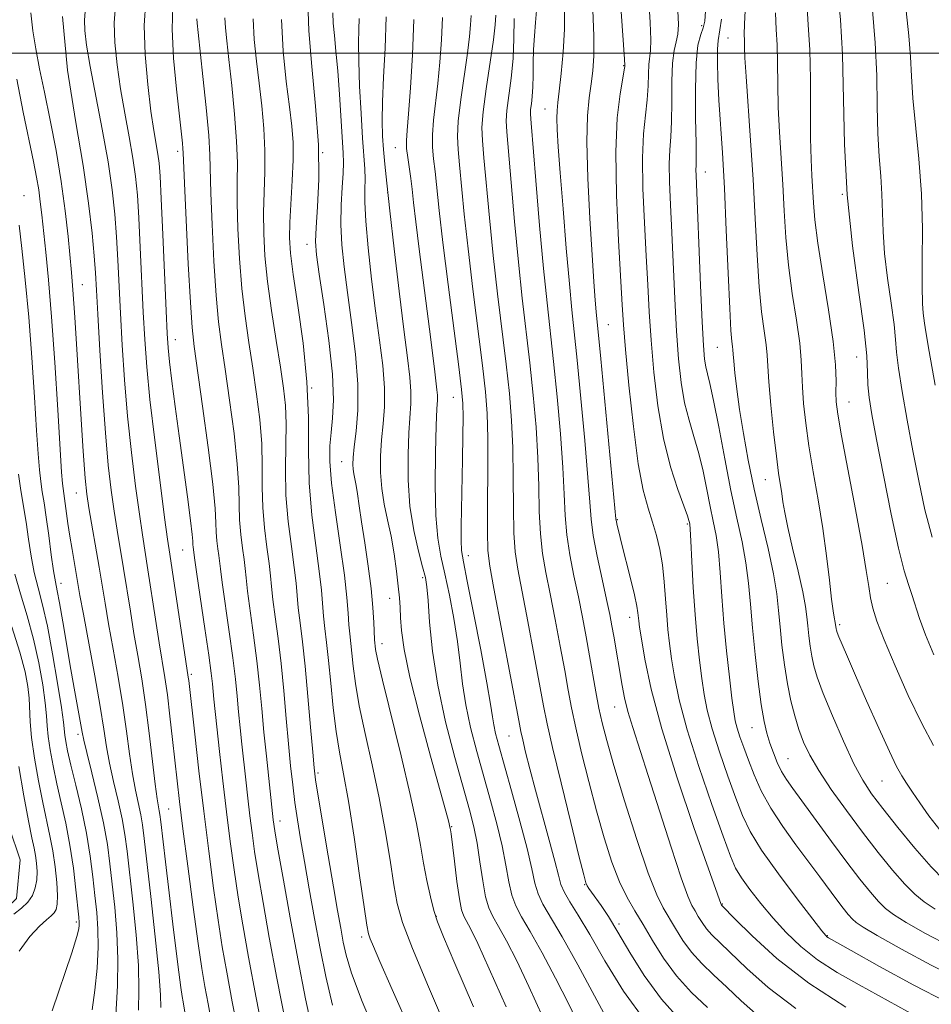
# Model space of a CAD drawing. Extents: x 2057300 to 2060200, y 324800 to 327700.
# Drawn here: x 2059634 to 2059794, y 325833 to 326006 of the extents above; entities that cross this region are included whole.
import ezdxf

# ---------------------------------------------------------------- set-up
doc = ezdxf.new("R2010")
doc.units = 0
doc.header["$MEASUREMENT"] = 0
doc.linetypes.add('rvrstm', pattern=[117.1, 50, -3.9, 0.5, -3.9, 0.5, -3.9, 0.5, -3.9, 50])
for name, color, linetype, lineweight in [('32000', 7, 'Continuous', 0), ('DTM SPOT ELEVATION', 2, 'Continuous', 13), ('INDEX CONTOUR', 41, 'Continuous', 13), ('INTERMEDIATE CONTOUR', 44, 'Continuous', 0), ('STREAM - RIVER SINGLE LINE', 142, 'rvrstm', 0)]:
    doc.layers.add(name, color=color, linetype=linetype, lineweight=lineweight)

msp = doc.modelspace()

# ---------------------------------------------------------------- linework, layer by layer
at = {"layer": '32000', "flags": 128}
msp.add_lwpolyline([(2060000, 326000), (2057500, 326000)], dxfattribs=at)
at = {"layer": 'DTM SPOT ELEVATION'}
for p in [(2059754.03, 326004.83, 1191.6), (2059758.67, 326002.7, 1195), (2059740.34, 325997.83, 1185.9), (2059726.51, 325990.24, 1181.2), (2059662.06, 325982.8, 1151.6), (2059687.51, 325982.52, 1162), (2059700.24, 325983.4, 1169.2), (2059754.67, 325979.16, 1192.7), (2059635.07, 325975.02, 1138.7), (2059698.9, 325975.61, 1168), (2059778.75, 325975.26, 1202), (2059684.76, 325966.43, 1161.4), (2059645.29, 325959.39, 1142.8), (2059737.67, 325952.38, 1184.9), (2059661.61, 325949.71, 1150.7), (2059756.81, 325948.37, 1193.1), (2059781.24, 325946.65, 1201.1), (2059685.57, 325941.26, 1160), (2059710.43, 325939.6, 1171.2), (2059779.89, 325938.75, 1200.8), (2059690.81, 325928.31, 1163.2), (2059765.21, 325925.14, 1195.2), (2059644.25, 325922.81, 1141.2), (2059739.21, 325918.14, 1184.1), (2059751.52, 325917.37, 1187.8), (2059662.89, 325912.8, 1149.1), (2059713.1, 325911.83, 1172.6), (2059705.06, 325907.92, 1167.7), (2059641.56, 325906.96, 1138.6), (2059786.65, 325906.95, 1201), (2059699.27, 325904.31, 1165.3), (2059741.42, 325900.96, 1183.4), (2059778.27, 325899.68, 1198.3), (2059697.92, 325896.38, 1164.6), (2059664.46, 325890.97, 1148.3), (2059738.76, 325885.26, 1181.2), (2059644.55, 325880.45, 1137.6), (2059720.23, 325880.17, 1173.1), (2059762.89, 325881.62, 1191.2), (2059769.2, 325876.16, 1192.9), (2059686.67, 325873.64, 1158.3), (2059785.72, 325872.25, 1197.1), (2059660.45, 325867.35, 1145), (2059680.02, 325865.24, 1154.6), (2059710.14, 325864.24, 1166.1), (2059733.47, 325854.07, 1175.9), (2059757.65, 325850.66, 1184.1), (2059644.26, 325847.51, 1133.7), (2059707.47, 325848.47, 1164.1), (2059739.52, 325847.13, 1176.3), (2059694.36, 325844.85, 1159.6), (2059776.11, 325845.1, 1188.1)]:
    msp.add_point(p, dxfattribs=at)
at = {"layer": 'INDEX CONTOUR'}
for points in [[(2059656.472, 326009.212, 1150), (2059656.167, 326004.889, 1150), (2059656.313, 325999.776, 1150), (2059656.778, 325994.502, 1150), (2059657.35, 325989.851, 1150), (2059657.856, 325986.414, 1150), (2059658.561, 325982.271, 1150), (2059658.772, 325980.715, 1150), (2059658.948, 325978.438, 1150), (2059659.154, 325974.43, 1150), (2059659.431, 325968.155, 1150), (2059660, 325954.757, 1150), (2059660.181, 325950.792, 1150), (2059660.352, 325948.27, 1150), (2059660.609, 325945.84, 1150), (2059661.031, 325942.42, 1150), (2059661.604, 325938.003, 1150), (2059662.296, 325932.854, 1150), (2059663.771, 325922.103, 1150), (2059664.315, 325917.992, 1150), (2059664.602, 325915.538, 1150), (2059664.702, 325914.344, 1150), (2059664.727, 325913.773, 1150), (2059664.767, 325913.304, 1150), (2059665.067, 325911.034, 1150), (2059665.426, 325908.541, 1150), (2059666.824, 325899.012, 1150), (2059667.493, 325894.335, 1150), (2059667.911, 325891.19, 1150), (2059668.13, 325889.274, 1150), (2059668.393, 325886.583, 1150), (2059668.919, 325881.73, 1150), (2059669.397, 325877.442, 1150), (2059669.988, 325872.257, 1150), (2059670.632, 325866.812, 1150), (2059671.282, 325861.614, 1150), (2059671.953, 325856.672, 1150), (2059672.665, 325851.867, 1150), (2059673.465, 325846.973, 1150), (2059674.474, 325841.328, 1150), (2059675.829, 325834.165, 1150), (2059677.578, 325825.18, 1150)], [(2059772.485, 326008.982, 1200), (2059772.756, 326005.009, 1200), (2059773.007, 326000.625, 1200), (2059773.117, 325995.437, 1200), (2059773.151, 325985.114, 1200), (2059773.237, 325981.364, 1200), (2059773.375, 325978.513, 1200), (2059773.662, 325973.715, 1200), (2059773.923, 325970.749, 1200), (2059774.455, 325966.642, 1200), (2059775.335, 325961.105, 1200), (2059776.331, 325954.985, 1200), (2059777.139, 325949.419, 1200), (2059777.536, 325945.285, 1200), (2059777.628, 325942.429, 1200), (2059777.607, 325940.448, 1200), (2059777.656, 325938.829, 1200), (2059777.937, 325936.639, 1200), (2059778.603, 325932.843, 1200), (2059781.038, 325919.878, 1200), (2059782.193, 325913.568, 1200), (2059782.93, 325909.181, 1200), (2059783.358, 325906.376, 1200), (2059783.673, 325904.415, 1200), (2059784.077, 325902.59, 1200), (2059784.795, 325900.314, 1200), (2059786.057, 325897.033, 1200), (2059787.99, 325892.44, 1200), (2059790.319, 325887.227, 1200), (2059792.669, 325882.335, 1200), (2059794.756, 325878.458, 1200)], [(2059725.014, 326007.478, 1180), (2059724.871, 326005.403, 1180), (2059724.681, 326003.075, 1180), (2059724.527, 326000.655, 1180), (2059724.462, 325998.288, 1180), (2059724.442, 325996.072, 1180), (2059724.398, 325994.093, 1180), (2059724.283, 325992.424, 1180), (2059724.134, 325991.094, 1180), (2059724.012, 325990.124, 1180), (2059723.974, 325989.329, 1180), (2059724.081, 325987.707, 1180), (2059724.918, 325977.654, 1180), (2059725.588, 325969.78, 1180), (2059726.274, 325962.197, 1180), (2059726.886, 325956.188, 1180), (2059728.033, 325945.885, 1180), (2059728.656, 325939.707, 1180), (2059729.241, 325933.186, 1180), (2059729.68, 325927.257, 1180), (2059729.913, 325922.603, 1180), (2059730.077, 325918.878, 1180), (2059730.362, 325915.484, 1180), (2059730.901, 325911.941, 1180), (2059731.62, 325908.264, 1180), (2059732.391, 325904.586, 1180), (2059733.109, 325901.018, 1180), (2059733.764, 325897.567, 1180), (2059734.37, 325894.213, 1180), (2059735.482, 325887.869, 1180), (2059736.008, 325885.053, 1180), (2059736.568, 325882.445, 1180), (2059737.365, 325879.357, 1180), (2059738.637, 325874.944, 1180), (2059740.513, 325868.76, 1180), (2059742.665, 325861.955, 1180), (2059744.654, 325856.077, 1180), (2059746.152, 325852.257, 1180), (2059747.291, 325849.964, 1180), (2059749.426, 325846.35, 1180), (2059750.722, 325844.263, 1180), (2059752.251, 325842.171, 1180), (2059754.053, 325840.195, 1180), (2059756.119, 325838.22, 1180), (2059758.428, 325836.073, 1180), (2059761, 325833.626, 1180), (2059764.02, 325830.939, 1180)], [(2059749.869, 326007.419, 1190), (2059749.944, 326005.06, 1190), (2059749.852, 326003.376, 1190), (2059749.57, 326002.004, 1190), (2059749.213, 326000.466, 1190), (2059748.927, 325998.256, 1190), (2059748.815, 325995.07, 1190), (2059748.801, 325991.418, 1190), (2059748.763, 325988.013, 1190), (2059748.619, 325985.352, 1190), (2059748.439, 325983.069, 1190), (2059748.333, 325980.585, 1190), (2059748.383, 325977.405, 1190), (2059748.556, 325973.402, 1190), (2059748.796, 325968.535, 1190), (2059749.331, 325956.903, 1190), (2059749.638, 325951.232, 1190), (2059749.995, 325946.335, 1190), (2059750.448, 325942.191, 1190), (2059751.046, 325938.66, 1190), (2059751.818, 325935.575, 1190), (2059752.684, 325932.697, 1190), (2059753.534, 325929.765, 1190), (2059754.284, 325926.606, 1190), (2059754.942, 325923.406, 1190), (2059755.533, 325920.437, 1190), (2059756.079, 325917.854, 1190), (2059756.566, 325915.339, 1190), (2059756.972, 325912.455, 1190), (2059757.294, 325908.866, 1190), (2059757.592, 325904.647, 1190), (2059757.947, 325899.972, 1190), (2059758.409, 325895.084, 1190), (2059758.909, 325890.5, 1190), (2059759.347, 325886.805, 1190), (2059759.662, 325884.385, 1190), (2059759.928, 325882.83, 1190), (2059760.261, 325881.535, 1190), (2059760.752, 325879.993, 1190), (2059761.412, 325878.112, 1190), (2059762.234, 325875.894, 1190), (2059763.231, 325873.353, 1190), (2059764.499, 325870.53, 1190), (2059766.159, 325867.468, 1190), (2059768.261, 325864.241, 1190), (2059770.584, 325861.026, 1190), (2059774.791, 325855.414, 1190), (2059777.777, 325851.389, 1190), (2059778.888, 325849.938, 1190), (2059779.783, 325848.822, 1190), (2059780.488, 325848.006, 1190), (2059781.147, 325847.382, 1190), (2059782.366, 325846.564, 1190), (2059784.869, 325845.098, 1190), (2059789.092, 325842.714, 1190), (2059794.319, 325839.898, 1190), (2059799.545, 325837.326, 1190)], [(2059680.247, 326005.931, 1160), (2059680.577, 326000.337, 1160), (2059681.118, 325995.067, 1160), (2059681.673, 325990.589, 1160), (2059682.078, 325987.172, 1160), (2059682.295, 325984.308, 1160), (2059682.321, 325981.295, 1160), (2059682.17, 325977.65, 1160), (2059681.736, 325970.315, 1160), (2059681.676, 325967.604, 1160), (2059681.847, 325964.897, 1160), (2059682.335, 325961.166, 1160), (2059683.159, 325955.709, 1160), (2059684.069, 325949.129, 1160), (2059684.747, 325942.345, 1160), (2059684.985, 325936.084, 1160), (2059685.006, 325930.259, 1160), (2059685.139, 325924.585, 1160), (2059685.619, 325918.902, 1160), (2059686.293, 325913.567, 1160), (2059686.912, 325909.066, 1160), (2059687.29, 325905.725, 1160), (2059687.657, 325901.159, 1160), (2059687.883, 325899.038, 1160), (2059688.178, 325896.555, 1160), (2059688.522, 325893.407, 1160), (2059688.906, 325889.442, 1160), (2059689.34, 325885.089, 1160), (2059689.847, 325880.926, 1160), (2059690.45, 325877.281, 1160), (2059691.17, 325873.505, 1160), (2059692.03, 325868.697, 1160), (2059693.019, 325862.37, 1160), (2059693.993, 325855.671, 1160), (2059694.772, 325850.156, 1160), (2059695.242, 325846.947, 1160), (2059695.534, 325845.42, 1160), (2059695.845, 325844.515, 1160), (2059696.401, 325843.2, 1160), (2059697.559, 325840.55, 1160), (2059699.711, 325835.671, 1160), (2059703.045, 325828.149, 1160)], [(2059703.517, 326005.931, 1170), (2059703.259, 325999.72, 1170), (2059702.911, 325993.948, 1170), (2059702.573, 325989.355, 1170), (2059702.329, 325986.434, 1170), (2059702.213, 325984.666, 1170), (2059702.244, 325983.287, 1170), (2059702.426, 325981.684, 1170), (2059702.969, 325978.004, 1170), (2059703.198, 325976.133, 1170), (2059703.458, 325973.792, 1170), (2059703.857, 325970.396, 1170), (2059704.461, 325965.604, 1170), (2059705.867, 325954.694, 1170), (2059706.424, 325950.213, 1170), (2059707.17, 325944.07, 1170), (2059707.565, 325940.919, 1170), (2059707.64, 325939.985, 1170), (2059707.634, 325939.094, 1170), (2059707.562, 325937.568, 1170), (2059707.442, 325934.632, 1170), (2059707.305, 325929.855, 1170), (2059707.238, 325924.175, 1170), (2059707.343, 325918.869, 1170), (2059707.694, 325914.869, 1170), (2059708.255, 325911.711, 1170), (2059708.965, 325908.585, 1170), (2059709.756, 325904.879, 1170), (2059710.526, 325900.788, 1170), (2059711.169, 325896.707, 1170), (2059711.627, 325892.922, 1170), (2059712.043, 325889.297, 1170), (2059712.609, 325885.591, 1170), (2059713.469, 325881.614, 1170), (2059714.558, 325877.421, 1170), (2059716.966, 325868.835, 1170), (2059718.074, 325864.698, 1170), (2059718.988, 325860.859, 1170), (2059719.653, 325857.45, 1170), (2059720.177, 325854.539, 1170), (2059720.712, 325852.183, 1170), (2059721.411, 325850.316, 1170), (2059722.434, 325848.407, 1170), (2059723.945, 325845.804, 1170), (2059726.018, 325842.07, 1170), (2059728.386, 325837.615, 1170), (2059730.692, 325833.066, 1170), (2059734.318, 325825.489, 1170)], [(2059633.79, 325995.426, 1140), (2059634.911, 325989.633, 1140), (2059636.714, 325981, 1140), (2059637.26, 325978.229, 1140), (2059637.642, 325975.994, 1140), (2059637.926, 325973.9, 1140), (2059638.183, 325971.606, 1140), (2059638.883, 325965.107, 1140), (2059639.368, 325960.216, 1140), (2059639.911, 325953.752, 1140), (2059640.475, 325945.698, 1140), (2059640.999, 325937.406, 1140), (2059641.672, 325926.456, 1140), (2059641.816, 325924.463, 1140), (2059641.91, 325923.567, 1140), (2059642.295, 325920.964, 1140), (2059642.778, 325917.461, 1140), (2059643.109, 325915.237, 1140), (2059643.498, 325912.862, 1140), (2059644.888, 325904.784, 1140), (2059645.48, 325901.526, 1140), (2059647.484, 325890.727, 1140), (2059648.439, 325885.349, 1140), (2059649.089, 325881.329, 1140), (2059649.568, 325878.256, 1140), (2059650.088, 325875.384, 1140), (2059650.798, 325872.155, 1140), (2059651.589, 325868.763, 1140), (2059652.289, 325865.588, 1140), (2059652.779, 325862.827, 1140), (2059653.16, 325859.922, 1140), (2059654.157, 325851.011, 1140), (2059654.739, 325845.249, 1140), (2059655.145, 325839.837, 1140), (2059655.245, 325835.515, 1140), (2059655.138, 325832.042, 1140)], [(2059634.169, 325874.807, 1130), (2059635.049, 325869.657, 1130), (2059635.877, 325865.236, 1130), (2059636.464, 325862.296, 1130), (2059636.84, 325860.481, 1130), (2059637.089, 325859.158, 1130), (2059637.271, 325857.81, 1130), (2059637.357, 325856.379, 1130), (2059637.296, 325854.921, 1130), (2059637.035, 325853.492, 1130), (2059636.53, 325852.151, 1130), (2059635.737, 325850.949, 1130), (2059634.635, 325849.906, 1130), (2059633.291, 325848.887, 1130)]]:
    msp.add_polyline3d(points, dxfattribs=at)
at = {"layer": 'INTERMEDIATE CONTOUR'}
for points in [[(2059739.319, 326015.729, 1186), (2059740.493, 325998.945, 1186), (2059740.549, 325997.84, 1186), (2059740.533, 325997.69, 1186), (2059740.435, 325997.09, 1186), (2059740.168, 325995.62, 1186), (2059739.7, 325992.894, 1186), (2059739.214, 325988.659, 1186), (2059738.946, 325982.696, 1186), (2059739.057, 325975.086, 1186), (2059739.411, 325967.11, 1186), (2059740.059, 325955.818, 1186), (2059740.295, 325952.299, 1186), (2059740.657, 325948.008, 1186), (2059741.257, 325941.726, 1186), (2059742.041, 325934.501, 1186), (2059742.912, 325927.946, 1186), (2059743.785, 325923.275, 1186), (2059744.626, 325920.115, 1186), (2059745.407, 325917.693, 1186), (2059746.105, 325915.349, 1186), (2059746.696, 325912.878, 1186), (2059747.156, 325910.185, 1186), (2059747.475, 325907.233, 1186), (2059747.701, 325904.209, 1186), (2059747.894, 325901.353, 1186), (2059748.112, 325898.815, 1186), (2059748.387, 325896.374, 1186), (2059748.75, 325893.717, 1186), (2059749.259, 325890.527, 1186), (2059750.103, 325886.48, 1186), (2059751.5, 325881.252, 1186), (2059753.542, 325874.788, 1186), (2059755.816, 325868.126, 1186), (2059757.783, 325862.576, 1186), (2059759.072, 325859.061, 1186), (2059759.989, 325856.962, 1186), (2059761.008, 325855.271, 1186), (2059762.497, 325853.19, 1186), (2059764.403, 325850.743, 1186), (2059766.567, 325848.158, 1186), (2059768.881, 325845.629, 1186), (2059771.441, 325843.196, 1186), (2059774.396, 325840.865, 1186), (2059777.841, 325838.627, 1186), (2059781.669, 325836.432, 1186), (2059793.583, 325829.915, 1186)], [(2059777.958, 326010.845, 1202), (2059778.383, 326005.851, 1202), (2059778.741, 325999.795, 1202), (2059779.113, 325984.051, 1202), (2059779.594, 325975.138, 1202), (2059780.528, 325966.204, 1202), (2059781.647, 325958.013, 1202), (2059782.569, 325951.386, 1202), (2059783.023, 325946.876, 1202), (2059783.154, 325943.941, 1202), (2059783.216, 325941.77, 1202), (2059783.435, 325939.567, 1202), (2059783.919, 325936.607, 1202), (2059784.751, 325932.183, 1202), (2059785.955, 325925.959, 1202), (2059787.326, 325919.094, 1202), (2059788.602, 325913.117, 1202), (2059789.584, 325909.157, 1202), (2059790.325, 325906.731, 1202), (2059790.941, 325904.955, 1202), (2059792.308, 325900.771, 1202), (2059793.35, 325897.909, 1202), (2059794.797, 325894.379, 1202)], [(2059651.129, 326008.324, 1148), (2059650.918, 326005.349, 1148), (2059651.027, 326001.883, 1148), (2059651.42, 325997.963, 1148), (2059652.026, 325993.765, 1148), (2059652.767, 325989.479, 1148), (2059653.529, 325985.343, 1148), (2059654.187, 325981.609, 1148), (2059654.652, 325978.372, 1148), (2059654.971, 325975.096, 1148), (2059655.226, 325971.09, 1148), (2059655.485, 325965.913, 1148), (2059656.001, 325954.559, 1148), (2059656.255, 325949.72, 1148), (2059656.607, 325944.938, 1148), (2059657.172, 325939.245, 1148), (2059658.009, 325932.099, 1148), (2059658.946, 325924.657, 1148), (2059659.752, 325918.505, 1148), (2059660.271, 325914.687, 1148), (2059660.65, 325912.092, 1148), (2059663.909, 325890.498, 1148), (2059663.983, 325889.881, 1148), (2059665.033, 325880.453, 1148), (2059665.77, 325874.015, 1148), (2059666.613, 325866.932, 1148), (2059667.491, 325859.936, 1148), (2059668.354, 325853.445, 1148), (2059669.155, 325847.804, 1148), (2059669.88, 325843.137, 1148), (2059670.655, 325838.689, 1148), (2059671.638, 325833.481, 1148), (2059674.303, 325819.758, 1148)], [(2059661.214, 326008.179, 1152), (2059661.068, 326004.228, 1152), (2059661.324, 325999.123, 1152), (2059661.822, 325993.702, 1152), (2059662.878, 325984.197, 1152), (2059662.966, 325983.262, 1152), (2059663.009, 325982.527, 1152), (2059663.235, 325977.176, 1152), (2059663.533, 325970.701, 1152), (2059663.909, 325963.03, 1152), (2059664.273, 325956.271, 1152), (2059664.578, 325951.859, 1152), (2059664.944, 325948.536, 1152), (2059666.424, 325938.058, 1152), (2059667.413, 325930.778, 1152), (2059668.215, 325924.334, 1152), (2059668.623, 325920.083, 1152), (2059668.756, 325917.581, 1152), (2059668.809, 325915.935, 1152), (2059668.937, 325914.423, 1152), (2059669.116, 325913.004, 1152), (2059669.281, 325911.806, 1152), (2059669.553, 325909.476, 1152), (2059669.872, 325907.065, 1152), (2059671.102, 325898.431, 1152), (2059671.724, 325893.846, 1152), (2059672.166, 325890.133, 1152), (2059672.473, 325887.113, 1152), (2059672.727, 325884.381, 1152), (2059673, 325881.598, 1152), (2059673.303, 325878.685, 1152), (2059673.982, 325872.455, 1152), (2059674.345, 325869.246, 1152), (2059674.714, 325866.128, 1152), (2059675.093, 325863.126, 1152), (2059675.552, 325859.878, 1152), (2059676.176, 325855.93, 1152), (2059677.03, 325850.91, 1152), (2059678.13, 325844.784, 1152), (2059679.473, 325837.605, 1152), (2059681.032, 325829.589, 1152)], [(2059684.887, 326009.047, 1162), (2059685.061, 326003.961, 1162), (2059685.601, 325997.649, 1162), (2059686.268, 325990.704, 1162), (2059686.747, 325983.904, 1162), (2059686.806, 325977.924, 1162), (2059686.592, 325973.032, 1162), (2059686.337, 325969.394, 1162), (2059686.248, 325966.938, 1162), (2059686.415, 325964.638, 1162), (2059686.897, 325961.23, 1162), (2059687.695, 325955.891, 1162), (2059688.565, 325949.564, 1162), (2059689.202, 325943.635, 1162), (2059689.387, 325939.166, 1162), (2059689.24, 325935.944, 1162), (2059688.971, 325933.436, 1162), (2059688.769, 325931.096, 1162), (2059688.765, 325928.329, 1162), (2059689.073, 325924.528, 1162), (2059689.745, 325919.364, 1162), (2059690.581, 325913.625, 1162), (2059691.319, 325908.38, 1162), (2059691.763, 325904.452, 1162), (2059691.98, 325901.685, 1162), (2059692.103, 325899.682, 1162), (2059692.242, 325898.061, 1162), (2059692.609, 325894.701, 1162), (2059692.846, 325892.377, 1162), (2059693.236, 325889.347, 1162), (2059693.916, 325885.447, 1162), (2059694.962, 325880.602, 1162), (2059696.212, 325875.093, 1162), (2059697.446, 325869.288, 1162), (2059698.484, 325863.563, 1162), (2059699.319, 325858.328, 1162), (2059699.984, 325854, 1162), (2059700.586, 325850.71, 1162), (2059701.523, 325847.43, 1162), (2059703.267, 325842.84, 1162), (2059706.086, 325836.11, 1162), (2059709.442, 325828.348, 1162)], [(2059729.966, 326008.098, 1182), (2059729.956, 326004.237, 1182), (2059729.739, 326000.21, 1182), (2059729.393, 325996.423, 1182), (2059729.043, 325993.369, 1182), (2059728.791, 325991.356, 1182), (2059728.649, 325989.96, 1182), (2059728.61, 325988.577, 1182), (2059728.672, 325986.62, 1182), (2059728.858, 325983.59, 1182), (2059729.196, 325979.009, 1182), (2059729.695, 325972.706, 1182), (2059730.27, 325965.754, 1182), (2059730.816, 325959.532, 1182), (2059731.264, 325954.942, 1182), (2059732.193, 325946.116, 1182), (2059732.845, 325939.418, 1182), (2059733.528, 325932.004, 1182), (2059734.074, 325925.533, 1182), (2059734.385, 325921.179, 1182), (2059734.62, 325918.188, 1182), (2059735.007, 325915.326, 1182), (2059735.696, 325911.686, 1182), (2059736.543, 325907.693, 1182), (2059737.33, 325904.1, 1182), (2059737.891, 325901.452, 1182), (2059738.28, 325899.465, 1182), (2059738.606, 325897.646, 1182), (2059740.052, 325889.006, 1182), (2059740.482, 325886.815, 1182), (2059741.077, 325884.427, 1182), (2059741.924, 325881.631, 1182), (2059744.672, 325873.227, 1182), (2059748.683, 325860.606, 1182), (2059750.428, 325855.26, 1182), (2059751.593, 325852.019, 1182), (2059752.323, 325850.371, 1182), (2059752.866, 325849.425, 1182), (2059753.438, 325848.452, 1182), (2059754.102, 325847.384, 1182), (2059754.885, 325846.312, 1182), (2059755.849, 325845.258, 1182), (2059761.954, 325839.334, 1182), (2059765.717, 325835.978, 1182), (2059770.56, 325832.286, 1182)], [(2059744.759, 326009.211, 1188), (2059744.982, 326005.405, 1188), (2059745.089, 326002.381, 1188), (2059745.031, 326000.475, 1188), (2059744.738, 325998.048, 1188), (2059744.674, 325996.38, 1188), (2059744.618, 325994.254, 1188), (2059744.466, 325991.817, 1188), (2059744.159, 325989.123, 1188), (2059743.826, 325985.864, 1188), (2059743.639, 325981.64, 1188), (2059743.72, 325976.246, 1188), (2059743.984, 325970.257, 1188), (2059744.295, 325964.441, 1188), (2059744.556, 325959.344, 1188), (2059744.813, 325954.601, 1188), (2059745.148, 325949.62, 1188), (2059745.639, 325943.997, 1188), (2059746.348, 325938.076, 1188), (2059747.329, 325932.394, 1188), (2059748.581, 325927.421, 1188), (2059749.877, 325923.396, 1188), (2059751.544, 325918.802, 1188), (2059751.803, 325917.993, 1188), (2059751.885, 325917.649, 1188), (2059751.939, 325917.32, 1188), (2059752.014, 325916.432, 1188), (2059752.134, 325914.38, 1188), (2059752.319, 325910.791, 1188), (2059752.57, 325906.225, 1188), (2059752.883, 325901.474, 1188), (2059753.249, 325897.189, 1188), (2059753.647, 325893.468, 1188), (2059754.049, 325890.261, 1188), (2059754.461, 325887.456, 1188), (2059755.016, 325884.655, 1188), (2059755.882, 325881.393, 1188), (2059757.147, 325877.391, 1188), (2059758.614, 325873.119, 1188), (2059760.008, 325869.235, 1188), (2059761.187, 325866.16, 1188), (2059762.528, 325863.377, 1188), (2059764.542, 325860.125, 1188), (2059767.51, 325855.944, 1188), (2059770.802, 325851.554, 1188), (2059773.559, 325847.968, 1188), (2059775.144, 325845.932, 1188), (2059775.81, 325845.11, 1188), (2059776.028, 325844.898, 1188), (2059776.331, 325844.714, 1188), (2059780.312, 325842.474, 1188), (2059785.264, 325839.703, 1188), (2059791.286, 325836.408, 1188), (2059796.949, 325833.475, 1188)], [(2059761.729, 326008.681, 1196), (2059761.528, 326005.108, 1196), (2059761.499, 326003.306, 1196), (2059761.537, 326002.285, 1196), (2059761.569, 326001.126, 1196), (2059761.64, 325999.192, 1196), (2059761.827, 325995.916, 1196), (2059762.621, 325984.689, 1196), (2059763.06, 325977.836, 1196), (2059763.423, 325970.982, 1196), (2059763.753, 325964.572, 1196), (2059764.119, 325959.008, 1196), (2059764.564, 325954.599, 1196), (2059765.01, 325951.26, 1196), (2059765.354, 325948.811, 1196), (2059765.531, 325946.971, 1196), (2059765.643, 325945.062, 1196), (2059765.83, 325942.303, 1196), (2059766.195, 325938.217, 1196), (2059766.67, 325933.533, 1196), (2059767.15, 325929.286, 1196), (2059767.545, 325926.255, 1196), (2059768.093, 325922.696, 1196), (2059768.304, 325921.229, 1196), (2059768.609, 325919.385, 1196), (2059769.15, 325916.744, 1196), (2059770.003, 325913.094, 1196), (2059770.974, 325909.052, 1196), (2059771.801, 325905.445, 1196), (2059772.29, 325902.874, 1196), (2059772.528, 325901.056, 1196), (2059772.671, 325899.482, 1196), (2059772.846, 325897.756, 1196), (2059773.076, 325895.924, 1196), (2059773.357, 325894.143, 1196), (2059773.717, 325892.457, 1196), (2059774.326, 325890.459, 1196), (2059775.385, 325887.625, 1196), (2059777.002, 325883.67, 1196), (2059778.911, 325879.256, 1196), (2059780.754, 325875.282, 1196), (2059782.302, 325872.366, 1196), (2059783.848, 325870.007, 1196), (2059785.819, 325867.424, 1196), (2059788.482, 325864.082, 1196), (2059791.484, 325860.435, 1196), (2059794.315, 325857.181, 1196), (2059796.594, 325854.846, 1196)], [(2059636.24, 326007.112, 1142), (2059636.598, 326003.943, 1142), (2059637.122, 326000.762, 1142), (2059637.808, 325997.259, 1142), (2059638.657, 325993.154, 1142), (2059639.654, 325988.281, 1142), (2059640.682, 325982.927, 1142), (2059641.599, 325977.492, 1142), (2059642.298, 325972.363, 1142), (2059642.798, 325967.845, 1142), (2059643.41, 325961.509, 1142), (2059643.663, 325958.485, 1142), (2059643.995, 325953.658, 1142), (2059644.464, 325946.15, 1142), (2059644.988, 325937.563, 1142), (2059645.454, 325930.118, 1142), (2059645.789, 325925.417, 1142), (2059646.08, 325922.598, 1142), (2059646.455, 325920.185, 1142), (2059648.265, 325909.759, 1142), (2059649.306, 325903.439, 1142), (2059649.925, 325899.841, 1142), (2059650.726, 325895.408, 1142), (2059651.607, 325890.467, 1142), (2059652.423, 325885.52, 1142), (2059653.07, 325880.99, 1142), (2059653.596, 325876.984, 1142), (2059654.091, 325873.528, 1142), (2059654.617, 325870.636, 1142), (2059655.553, 325866.293, 1142), (2059655.858, 325864.544, 1142), (2059656.161, 325862.158, 1142), (2059657.325, 325851.954, 1142), (2059658.107, 325844.894, 1142), (2059658.732, 325838.716, 1142), (2059659.029, 325834.734, 1142), (2059659.079, 325832.492, 1142)], [(2059641.839, 326006.465, 1144), (2059642.727, 325997.053, 1144), (2059644.085, 325988.188, 1144), (2059645.439, 325980.286, 1144), (2059646.411, 325973.686, 1144), (2059647.017, 325968.412, 1144), (2059647.373, 325964.411, 1144), (2059647.589, 325961.431, 1144), (2059647.766, 325958.43, 1144), (2059648.003, 325954.167, 1144), (2059648.37, 325947.844, 1144), (2059648.837, 325940.435, 1144), (2059649.349, 325933.356, 1144), (2059649.859, 325927.702, 1144), (2059650.368, 325923.292, 1144), (2059650.887, 325919.625, 1144), (2059651.424, 325916.254, 1144), (2059652.547, 325909.529, 1144), (2059653.735, 325902.04, 1144), (2059654.37, 325898.157, 1144), (2059655.042, 325894.277, 1144), (2059655.729, 325890.207, 1144), (2059656.407, 325885.691, 1144), (2059657.05, 325880.651, 1144), (2059658.094, 325871.674, 1144), (2059658.435, 325869.116, 1144), (2059658.667, 325867.734, 1144), (2059658.818, 325866.998, 1144), (2059658.927, 325866.348, 1144), (2059659.083, 325865.084, 1144), (2059659.892, 325858.07, 1144), (2059660.533, 325852.603, 1144), (2059661.196, 325847.084, 1144), (2059661.784, 325842.369, 1144), (2059662.265, 325838.664, 1144), (2059662.621, 325836.022, 1144), (2059662.85, 325834.407, 1144), (2059663, 325833.456, 1144), (2059663.328, 325831.688, 1144)], [(2059645.78, 326007.358, 1146), (2059645.669, 326005.81, 1146), (2059645.741, 326003.99, 1146), (2059646.062, 326001.424, 1146), (2059646.701, 325997.68, 1146), (2059648.798, 325986.675, 1146), (2059649.813, 325980.948, 1146), (2059650.531, 325976.029, 1146), (2059650.994, 325971.754, 1146), (2059651.299, 325967.75, 1146), (2059651.536, 325963.672, 1146), (2059652.002, 325954.363, 1146), (2059652.313, 325948.782, 1146), (2059652.722, 325942.686, 1146), (2059653.26, 325936.301, 1146), (2059653.934, 325929.9, 1146), (2059654.657, 325923.975, 1146), (2059655.319, 325919.065, 1146), (2059655.847, 325915.471, 1146), (2059656.829, 325909.299, 1146), (2059658.164, 325900.64, 1146), (2059658.816, 325896.472, 1146), (2059659.805, 325890.387, 1146), (2059660.236, 325887.351, 1146), (2059660.688, 325883.615, 1146), (2059661.14, 325879.527, 1146), (2059661.924, 325872.265, 1146), (2059662.346, 325868.666, 1146), (2059662.949, 325863.869, 1146), (2059663.805, 325857.314, 1146), (2059664.769, 325850.099, 1146), (2059665.645, 325843.741, 1146), (2059666.293, 325839.314, 1146), (2059666.819, 325836.14, 1146), (2059667.387, 325833.102, 1146), (2059668.122, 325829.292, 1146)], [(2059670.312, 326006.211, 1156), (2059670.422, 326004.44, 1156), (2059670.661, 326002.153, 1156), (2059671.039, 325998.875, 1156), (2059671.538, 325994.36, 1156), (2059672.038, 325989.282, 1156), (2059672.397, 325984.542, 1156), (2059672.517, 325980.759, 1156), (2059672.497, 325977.425, 1156), (2059672.485, 325973.746, 1156), (2059672.604, 325969.153, 1156), (2059672.878, 325963.964, 1156), (2059673.304, 325958.719, 1156), (2059673.872, 325953.835, 1156), (2059674.534, 325949.239, 1156), (2059675.23, 325944.732, 1156), (2059675.899, 325940.176, 1156), (2059676.453, 325935.683, 1156), (2059676.802, 325931.425, 1156), (2059676.899, 325927.516, 1156), (2059676.893, 325923.849, 1156), (2059676.974, 325920.26, 1156), (2059677.278, 325916.662, 1156), (2059677.703, 325913.285, 1156), (2059678.096, 325910.436, 1156), (2059678.343, 325908.273, 1156), (2059678.523, 325906.36, 1156), (2059678.765, 325904.112, 1156), (2059679.158, 325901.069, 1156), (2059679.659, 325897.269, 1156), (2059680.185, 325892.87, 1156), (2059680.672, 325888.073, 1156), (2059681.112, 325883.232, 1156), (2059681.508, 325878.742, 1156), (2059681.874, 325874.889, 1156), (2059682.235, 325871.545, 1156), (2059682.624, 325868.472, 1156), (2059683.072, 325865.419, 1156), (2059683.618, 325862.075, 1156), (2059684.302, 325858.112, 1156), (2059685.144, 325853.337, 1156), (2059686.088, 325848.092, 1156), (2059687.051, 325842.853, 1156), (2059688.025, 325837.924, 1156), (2059689.253, 325832.919, 1156)], [(2059689.311, 326007.083, 1164), (2059689.368, 326005.307, 1164), (2059689.555, 326003.139, 1164), (2059689.836, 326000.379, 1164), (2059690.154, 325996.903, 1164), (2059690.458, 325992.735, 1164), (2059691.096, 325982.503, 1164), (2059691.155, 325980.77, 1164), (2059691.101, 325978.946, 1164), (2059690.934, 325976.447, 1164), (2059690.758, 325973.362, 1164), (2059690.7, 325969.952, 1164), (2059690.863, 325966.391, 1164), (2059691.252, 325962.496, 1164), (2059691.843, 325957.993, 1164), (2059692.583, 325952.752, 1164), (2059693.274, 325947.199, 1164), (2059693.689, 325941.903, 1164), (2059693.675, 325937.344, 1164), (2059693.382, 325933.657, 1164), (2059693.041, 325930.888, 1164), (2059692.834, 325929.027, 1164), (2059692.773, 325927.82, 1164), (2059692.824, 325926.959, 1164), (2059692.954, 325926.162, 1164), (2059693.139, 325925.265, 1164), (2059693.352, 325924.136, 1164), (2059693.586, 325922.63, 1164), (2059693.884, 325920.559, 1164), (2059694.304, 325917.724, 1164), (2059694.873, 325914.053, 1164), (2059695.484, 325909.969, 1164), (2059696, 325906.025, 1164), (2059696.317, 325902.683, 1164), (2059696.475, 325900.065, 1164), (2059696.601, 325897.083, 1164), (2059696.647, 325896.448, 1164), (2059696.694, 325895.992, 1164), (2059696.786, 325895.311, 1164), (2059697.132, 325893.605, 1164), (2059697.984, 325889.967, 1164), (2059701.255, 325876.682, 1164), (2059702.863, 325869.879, 1164), (2059703.95, 325864.755, 1164), (2059704.645, 325860.983, 1164), (2059705.194, 325857.844, 1164), (2059705.794, 325854.782, 1164), (2059706.431, 325851.907, 1164), (2059707.039, 325849.494, 1164), (2059707.652, 325847.536, 1164), (2059708.698, 325844.904, 1164), (2059710.701, 325840.188, 1164), (2059713.968, 325832.585, 1164)], [(2059693.895, 326006.115, 1166), (2059693.834, 326004.182, 1166), (2059693.787, 326001.826, 1166), (2059693.824, 325998.581, 1166), (2059693.989, 325994.217, 1166), (2059694.239, 325989.416, 1166), (2059694.505, 325985.092, 1166), (2059694.877, 325979.69, 1166), (2059694.935, 325977.916, 1166), (2059694.907, 325976.133, 1166), (2059694.904, 325973.837, 1166), (2059695.062, 325970.51, 1166), (2059695.478, 325965.845, 1166), (2059696.089, 325960.354, 1166), (2059696.79, 325954.757, 1166), (2059697.476, 325949.654, 1166), (2059698.032, 325945.158, 1166), (2059698.34, 325941.263, 1166), (2059698.328, 325937.928, 1166), (2059698.109, 325934.96, 1166), (2059697.841, 325932.135, 1166), (2059697.665, 325929.278, 1166), (2059697.653, 325926.403, 1166), (2059697.859, 325923.581, 1166), (2059698.307, 325920.846, 1166), (2059698.903, 325918.1, 1166), (2059699.519, 325915.209, 1166), (2059700.051, 325912.12, 1166), (2059700.471, 325909.088, 1166), (2059700.776, 325906.444, 1166), (2059700.968, 325904.401, 1166), (2059701.088, 325902.686, 1166), (2059701.189, 325900.907, 1166), (2059701.353, 325898.641, 1166), (2059701.806, 325895.352, 1166), (2059702.808, 325890.469, 1166), (2059704.486, 325883.797, 1166), (2059706.437, 325876.621, 1166), (2059709.137, 325866.968, 1166), (2059709.601, 325865.27, 1166), (2059709.906, 325863.93, 1166), (2059709.946, 325863.691, 1166), (2059710.046, 325862.942, 1166), (2059710.627, 325858.166, 1166), (2059711.074, 325854.622, 1166), (2059711.516, 325851.533, 1166), (2059711.895, 325849.618, 1166), (2059712.281, 325848.519, 1166), (2059713.51, 325846.253, 1166), (2059714.737, 325843.726, 1166), (2059716.74, 325839.298, 1166), (2059719.686, 325832.626, 1166)], [(2059698.647, 326006.385, 1168), (2059698.445, 326000.875, 1168), (2059698.193, 325995.798, 1168), (2059698, 325991.481, 1168), (2059697.949, 325988.128, 1168), (2059698.025, 325985.461, 1168), (2059698.187, 325983.079, 1168), (2059698.414, 325980.533, 1168), (2059698.758, 325977.183, 1168), (2059699.294, 325972.342, 1168), (2059700.054, 325965.676, 1168), (2059700.921, 325958.259, 1168), (2059701.736, 325951.521, 1168), (2059702.369, 325946.555, 1168), (2059702.789, 325943.116, 1168), (2059702.99, 325940.624, 1168), (2059702.981, 325938.511, 1168), (2059702.641, 325933.384, 1168), (2059702.493, 325929.539, 1168), (2059702.509, 325925.065, 1168), (2059702.817, 325920.47, 1168), (2059703.479, 325916.215, 1168), (2059704.306, 325912.584, 1168), (2059705.051, 325909.818, 1168), (2059705.524, 325907.967, 1168), (2059705.797, 325906.307, 1168), (2059706.001, 325903.928, 1168), (2059706.277, 325900.128, 1168), (2059706.785, 325895.06, 1168), (2059707.693, 325889.088, 1168), (2059709.081, 325882.639, 1168), (2059710.689, 325876.387, 1168), (2059713.262, 325867.173, 1168), (2059714.023, 325864.18, 1168), (2059714.599, 325861.326, 1168), (2059715.112, 325858.066, 1168), (2059715.607, 325854.746, 1168), (2059716.105, 325851.932, 1168), (2059716.65, 325849.989, 1168), (2059717.357, 325848.466, 1168), (2059718.36, 325846.707, 1168), (2059719.764, 325844.161, 1168), (2059721.562, 325840.671, 1168), (2059723.717, 325836.182, 1168), (2059726.172, 325830.792, 1168)], [(2059708.533, 326006.266, 1172), (2059708.365, 326002.353, 1172), (2059708.096, 325998.433, 1172), (2059707.742, 325994.691, 1172), (2059706.975, 325988.275, 1172), (2059706.765, 325985.696, 1172), (2059706.785, 325983.522, 1172), (2059706.978, 325981.474, 1172), (2059707.252, 325979.214, 1172), (2059707.962, 325972.412, 1172), (2059708.599, 325966.806, 1172), (2059709.523, 325959.381, 1172), (2059711.396, 325944.961, 1172), (2059711.897, 325940.944, 1172), (2059712.105, 325938.517, 1172), (2059712.139, 325936.192, 1172), (2059712.106, 325932.831, 1172), (2059712.039, 325928.683, 1172), (2059711.806, 325916.981, 1172), (2059711.797, 325914.435, 1172), (2059711.887, 325912.684, 1172), (2059712.2, 325910.734, 1172), (2059712.88, 325907.352, 1172), (2059713.987, 325901.792, 1172), (2059715.255, 325895.269, 1172), (2059716.336, 325889.485, 1172), (2059716.976, 325885.717, 1172), (2059717.3, 325883.537, 1172), (2059717.526, 325882.093, 1172), (2059717.857, 325880.59, 1172), (2059718.427, 325878.456, 1172), (2059720.671, 325870.496, 1172), (2059722.125, 325865.216, 1172), (2059723.377, 325860.392, 1172), (2059724.193, 325856.833, 1172), (2059724.748, 325854.333, 1172), (2059725.319, 325852.433, 1172), (2059726.172, 325850.643, 1172), (2059729.529, 325844.901, 1172), (2059732.273, 325839.978, 1172), (2059735.211, 325834.559, 1172), (2059737.667, 325829.95, 1172)], [(2059713.55, 326006.602, 1174), (2059713.471, 326004.986, 1174), (2059713.281, 326002.919, 1174), (2059712.913, 326000.028, 1174), (2059711.738, 325991.884, 1174), (2059711.287, 325988.105, 1174), (2059711.145, 325985.36, 1174), (2059711.261, 325983.081, 1174), (2059711.535, 325980.423, 1174), (2059712.367, 325971.754, 1174), (2059713.018, 325965.654, 1174), (2059713.864, 325958.583, 1174), (2059715.555, 325945.192, 1174), (2059716.087, 325940.579, 1174), (2059716.381, 325936.731, 1174), (2059716.497, 325932.43, 1174), (2059716.496, 325926.874, 1174), (2059716.449, 325920.949, 1174), (2059716.427, 325915.958, 1174), (2059716.517, 325912.706, 1174), (2059716.85, 325909.975, 1174), (2059717.574, 325906.045, 1174), (2059721.91, 325882.864, 1174), (2059722.287, 325880.941, 1174), (2059722.62, 325879.452, 1174), (2059723.133, 325877.328, 1174), (2059723.878, 325874.383, 1174), (2059724.863, 325870.65, 1174), (2059727.27, 325861.882, 1174), (2059728.26, 325858.186, 1174), (2059728.879, 325855.701, 1174), (2059729.336, 325854.062, 1174), (2059729.926, 325852.683, 1174), (2059730.907, 325851.019, 1174), (2059732.381, 325848.676, 1174), (2059734.415, 325845.299, 1174), (2059737.062, 325840.702, 1174), (2059740.335, 325835.371, 1174), (2059744.234, 325829.962, 1174)], [(2059717.908, 326006.68, 1176), (2059717.796, 326004.999, 1176), (2059717.477, 326002.355, 1176), (2059716.218, 325993.771, 1176), (2059715.683, 325989.738, 1176), (2059715.467, 325986.967, 1176), (2059715.54, 325984.658, 1176), (2059715.819, 325981.633, 1176), (2059716.774, 325971.096, 1176), (2059717.436, 325964.501, 1176), (2059718.205, 325957.785, 1176), (2059719.715, 325945.423, 1176), (2059720.276, 325940.288, 1176), (2059720.668, 325935.55, 1176), (2059720.892, 325930.705, 1176), (2059720.968, 325925.45, 1176), (2059720.992, 325920.259, 1176), (2059721.072, 325915.801, 1176), (2059721.311, 325912.451, 1176), (2059721.774, 325909.404, 1176), (2059723.535, 325900.215, 1176), (2059724.649, 325894.286, 1176), (2059726.283, 325885.442, 1176), (2059726.918, 325882.299, 1176), (2059727.87, 325878.109, 1176), (2059729.357, 325871.895, 1176), (2059731.05, 325864.945, 1176), (2059732.485, 325859.109, 1176), (2059733.32, 325855.761, 1176), (2059733.71, 325854.351, 1176), (2059733.935, 325853.851, 1176), (2059734.237, 325853.39, 1176), (2059734.708, 325852.722, 1176), (2059736.38, 325850.386, 1176), (2059737.678, 325848.441, 1176), (2059739.341, 325845.725, 1176), (2059741.412, 325842.158, 1176), (2059743.937, 325838.075, 1176), (2059746.968, 325833.916, 1176), (2059750.456, 325830.076, 1176)], [(2059721.091, 326006.122, 1178), (2059721.067, 326002.548, 1178), (2059720.915, 325999.093, 1178), (2059720.581, 325995.642, 1178), (2059719.847, 325989.932, 1178), (2059719.721, 325988.148, 1178), (2059719.81, 325986.183, 1178), (2059721.181, 325970.438, 1178), (2059721.855, 325963.349, 1178), (2059722.545, 325956.987, 1178), (2059723.874, 325945.654, 1178), (2059724.466, 325939.998, 1178), (2059724.955, 325934.368, 1178), (2059725.286, 325928.981, 1178), (2059725.441, 325924.025, 1178), (2059725.535, 325919.569, 1178), (2059725.717, 325915.642, 1178), (2059726.106, 325912.196, 1178), (2059726.697, 325908.834, 1178), (2059727.452, 325905.072, 1178), (2059728.322, 325900.617, 1178), (2059729.205, 325895.927, 1178), (2059729.99, 325891.648, 1178), (2059730.611, 325888.198, 1178), (2059731.199, 325885.084, 1178), (2059731.939, 325881.58, 1178), (2059732.963, 325877.17, 1178), (2059734.208, 325872.151, 1178), (2059735.561, 325867.027, 1178), (2059736.928, 325862.243, 1178), (2059738.283, 325858.022, 1178), (2059739.615, 325854.519, 1178), (2059740.928, 325851.792, 1178), (2059742.284, 325849.469, 1178), (2059743.755, 325847.071, 1178), (2059745.415, 325844.248, 1178), (2059747.343, 325841.143, 1178), (2059749.617, 325838.03, 1178), (2059752.257, 325835.131, 1178), (2059755.043, 325832.487, 1178)], [(2059734.939, 326007.538, 1184), (2059735.128, 326003.037, 1184), (2059735.123, 325999.569, 1184), (2059734.942, 325996.915, 1184), (2059734.638, 325994.621, 1184), (2059734.274, 325992.198, 1184), (2059733.97, 325989.018, 1184), (2059733.862, 325984.42, 1184), (2059734.037, 325978.077, 1184), (2059734.398, 325971.014, 1184), (2059734.799, 325964.586, 1184), (2059735.123, 325959.856, 1184), (2059735.364, 325956.677, 1184), (2059735.543, 325954.6, 1184), (2059736.352, 325946.348, 1184), (2059738.992, 325918.255, 1184), (2059739.074, 325917.722, 1184), (2059739.208, 325917.115, 1184), (2059739.483, 325915.974, 1184), (2059739.98, 325914.004, 1184), (2059741.567, 325907.802, 1184), (2059742.27, 325904.898, 1184), (2059742.677, 325902.944, 1184), (2059742.852, 325901.776, 1184), (2059742.977, 325900.387, 1184), (2059743.128, 325899.275, 1184), (2059743.451, 325897.173, 1184), (2059744.055, 325893.607, 1184), (2059745.162, 325888.386, 1184), (2059747.023, 325881.381, 1184), (2059749.721, 325872.79, 1184), (2059752.677, 325864.086, 1184), (2059757.449, 325850.555, 1184), (2059757.518, 325850.453, 1184), (2059757.644, 325850.321, 1184), (2059759.888, 325848.04, 1184), (2059762.887, 325845.053, 1184), (2059767.247, 325841.104, 1184), (2059772.842, 325836.751, 1184), (2059779.375, 325832.516, 1184)], [(2059754.723, 326007.416, 1192), (2059754.601, 326005.619, 1192), (2059754.309, 326004.475, 1192), (2059753.862, 326003.285, 1192), (2059753.392, 326001.436, 1192), (2059753.047, 325998.34, 1192), (2059752.936, 325993.723, 1192), (2059752.981, 325988.577, 1192), (2059753.06, 325984.209, 1192), (2059753.078, 325981.581, 1192), (2059753.052, 325980.276, 1192), (2059753.028, 325979.529, 1192), (2059753.045, 325978.565, 1192), (2059753.848, 325959.205, 1192), (2059754.129, 325952.844, 1192), (2059754.353, 325948.672, 1192), (2059754.547, 325946.306, 1192), (2059754.765, 325944.924, 1192), (2059755.057, 325943.728, 1192), (2059755.49, 325941.998, 1192), (2059756.133, 325939.033, 1192), (2059757.025, 325934.411, 1192), (2059758.081, 325928.819, 1192), (2059759.182, 325923.224, 1192), (2059760.219, 325918.388, 1192), (2059761.118, 325914.246, 1192), (2059761.81, 325910.53, 1192), (2059762.264, 325906.966, 1192), (2059762.59, 325903.267, 1192), (2059762.933, 325899.139, 1192), (2059763.402, 325894.452, 1192), (2059763.953, 325889.728, 1192), (2059764.507, 325885.649, 1192), (2059765.006, 325882.705, 1192), (2059765.489, 325880.615, 1192), (2059766.013, 325878.901, 1192), (2059766.626, 325877.188, 1192), (2059767.32, 325875.492, 1192), (2059768.072, 325873.933, 1192), (2059768.905, 325872.53, 1192), (2059770.033, 325870.916, 1192), (2059776.84, 325861.631, 1192), (2059779.532, 325858.009, 1192), (2059781.811, 325855.03, 1192), (2059783.648, 325852.74, 1192), (2059785.097, 325851.064, 1192), (2059786.296, 325849.87, 1192), (2059787.725, 325848.796, 1192), (2059789.95, 325847.425, 1192), (2059793.36, 325845.477, 1192), (2059797.634, 325843.231, 1192)], [(2059767.013, 326007.119, 1198), (2059767.128, 326004.167, 1198), (2059767.272, 326001.455, 1198), (2059767.343, 325998.282, 1198), (2059767.387, 325994.597, 1198), (2059767.489, 325990.515, 1198), (2059767.708, 325986.148, 1198), (2059768.29, 325976.977, 1198), (2059768.543, 325972.349, 1198), (2059768.838, 325967.66, 1198), (2059769.287, 325962.825, 1198), (2059769.949, 325957.852, 1198), (2059770.671, 325953.122, 1198), (2059771.247, 325949.115, 1198), (2059771.533, 325946.128, 1198), (2059771.635, 325943.746, 1198), (2059771.719, 325941.376, 1198), (2059771.926, 325938.523, 1198), (2059772.304, 325935.086, 1198), (2059772.876, 325931.064, 1198), (2059773.64, 325926.497, 1198), (2059774.492, 325921.589, 1198), (2059775.3, 325916.587, 1198), (2059775.959, 325911.764, 1198), (2059776.468, 325907.496, 1198), (2059776.848, 325904.187, 1198), (2059777.123, 325902.105, 1198), (2059777.31, 325900.987, 1198), (2059777.49, 325900.097, 1198), (2059777.629, 325898.958, 1198), (2059777.685, 325898.717, 1198), (2059777.827, 325898.309, 1198), (2059778.136, 325897.54, 1198), (2059778.699, 325896.199, 1198), (2059779.631, 325894.026, 1198), (2059781.056, 325890.743, 1198), (2059783.004, 325886.293, 1198), (2059785.127, 325881.5, 1198), (2059786.988, 325877.406, 1198), (2059788.271, 325874.761, 1198), (2059789.168, 325873.148, 1198), (2059789.998, 325871.855, 1198), (2059791.026, 325870.297, 1198), (2059792.329, 325868.384, 1198), (2059793.933, 325866.155, 1198), (2059795.835, 325863.679, 1198)], [(2059784.023, 326007.542, 1204), (2059784.518, 326001.828, 1204), (2059784.768, 325996.117, 1204), (2059784.868, 325990.717, 1204), (2059784.971, 325985.913, 1204), (2059785.191, 325981.891, 1204), (2059785.463, 325978.446, 1204), (2059785.679, 325975.284, 1204), (2059785.879, 325968.724, 1204), (2059786.14, 325964.868, 1204), (2059786.662, 325960.487, 1204), (2059787.292, 325956.104, 1204), (2059787.812, 325952.392, 1204), (2059788.084, 325949.76, 1204), (2059788.265, 325947.52, 1204), (2059788.588, 325944.714, 1204), (2059789.227, 325940.642, 1204), (2059790.113, 325935.617, 1204), (2059791.114, 325930.212, 1204), (2059792.138, 325924.909, 1204), (2059793.243, 325919.836, 1204), (2059794.526, 325915.036, 1204)], [(2059789.926, 326007.426, 1206), (2059790.411, 326003.046, 1206), (2059790.68, 325999.397, 1206), (2059790.858, 325995.997, 1206), (2059791.129, 325992.113, 1206), (2059792.173, 325981.466, 1206), (2059792.609, 325975.308, 1206), (2059792.779, 325969.153, 1206), (2059792.776, 325963.543, 1206), (2059792.75, 325959.055, 1206), (2059792.815, 325956.089, 1206), (2059792.94, 325954.357, 1206), (2059793.146, 325952.644, 1206), (2059793.376, 325951.098, 1206), (2059793.959, 325947.659, 1206), (2059795.02, 325941.716, 1206)], [(2059665.435, 326006.056, 1154), (2059665.482, 326005.263, 1154), (2059665.644, 326003.669, 1154), (2059666.488, 325995.92, 1154), (2059667.053, 325990.457, 1154), (2059667.499, 325985.575, 1154), (2059667.709, 325982.139, 1154), (2059667.86, 325975.461, 1154), (2059668.069, 325969.927, 1154), (2059668.393, 325963.497, 1154), (2059668.788, 325957.495, 1154), (2059669.225, 325952.847, 1154), (2059669.74, 325948.887, 1154), (2059670.381, 325944.551, 1154), (2059671.161, 325939.117, 1154), (2059671.933, 325933.23, 1154), (2059672.508, 325927.88, 1154), (2059672.761, 325923.8, 1154), (2059672.824, 325920.715, 1154), (2059672.892, 325918.098, 1154), (2059673.107, 325915.543, 1154), (2059673.41, 325913.145, 1154), (2059673.689, 325911.121, 1154), (2059673.87, 325909.546, 1154), (2059674.038, 325907.918, 1154), (2059674.318, 325905.588, 1154), (2059675.38, 325897.85, 1154), (2059675.954, 325893.358, 1154), (2059676.422, 325889.075, 1154), (2059676.815, 325884.953, 1154), (2059677.196, 325880.82, 1154), (2059677.608, 325876.613, 1154), (2059678.795, 325865.445, 1154), (2059678.904, 325864.637, 1154), (2059679.153, 325863.085, 1154), (2059679.685, 325859.993, 1154), (2059680.595, 325854.848, 1154), (2059681.787, 325848.24, 1154), (2059683.117, 325841.045, 1154), (2059684.485, 325833.998, 1154), (2059685.964, 325827.296, 1154)], [(2059675.279, 326006.07, 1158), (2059675.5, 326002.389, 1158), (2059675.89, 325998.611, 1158), (2059676.356, 325994.732, 1158), (2059676.808, 325990.766, 1158), (2059677.167, 325986.795, 1158), (2059677.359, 325982.918, 1158), (2059677.343, 325979.205, 1158), (2059677.217, 325975.603, 1158), (2059677.111, 325972.03, 1158), (2059677.14, 325968.377, 1158), (2059677.362, 325964.43, 1158), (2059677.821, 325959.943, 1158), (2059678.52, 325954.824, 1158), (2059679.328, 325949.59, 1158), (2059680.08, 325944.911, 1158), (2059680.636, 325941.234, 1158), (2059680.972, 325938.136, 1158), (2059681.094, 325934.97, 1158), (2059681.037, 325931.234, 1158), (2059680.961, 325926.983, 1158), (2059681.056, 325922.422, 1158), (2059681.448, 325917.782, 1158), (2059681.998, 325913.426, 1158), (2059682.504, 325909.751, 1158), (2059682.816, 325906.999, 1158), (2059683.009, 325904.801, 1158), (2059683.211, 325902.635, 1158), (2059683.523, 325900.026, 1158), (2059683.937, 325896.687, 1158), (2059684.417, 325892.382, 1158), (2059684.92, 325887.093, 1158), (2059685.387, 325881.699, 1158), (2059685.753, 325877.298, 1158), (2059685.993, 325874.564, 1158), (2059686.253, 325872.469, 1158), (2059686.716, 325869.562, 1158), (2059688.468, 325859.127, 1158), (2059689.394, 325853.683, 1158), (2059690.118, 325849.493, 1158), (2059690.665, 325846.4, 1158), (2059691.112, 325843.963, 1158), (2059691.601, 325841.643, 1158), (2059692.547, 325838.514, 1158), (2059694.431, 325833.553, 1158), (2059697.54, 325826.186, 1158)], [(2059757.538, 326005.993, 1194), (2059756.927, 326002.229, 1194), (2059756.81, 326000.742, 1194), (2059756.799, 325998.484, 1194), (2059756.885, 325995.441, 1194), (2059757.069, 325991.773, 1194), (2059757.667, 325982.53, 1194), (2059758.017, 325976.336, 1194), (2059758.358, 325968.916, 1194), (2059758.674, 325961.395, 1194), (2059758.952, 325955.191, 1194), (2059759.179, 325951.346, 1194), (2059759.35, 325949.397, 1194), (2059759.462, 325948.507, 1194), (2059759.519, 325947.915, 1194), (2059759.568, 325947.178, 1194), (2059759.666, 325945.929, 1194), (2059759.866, 325943.876, 1194), (2059760.198, 325941.028, 1194), (2059760.69, 325937.464, 1194), (2059761.364, 325933.273, 1194), (2059762.227, 325928.57, 1194), (2059763.281, 325923.476, 1194), (2059764.493, 325918.171, 1194), (2059765.686, 325913.059, 1194), (2059766.648, 325908.605, 1194), (2059767.23, 325905.103, 1194), (2059767.553, 325902.185, 1194), (2059767.802, 325899.311, 1194), (2059768.13, 325896.084, 1194), (2059768.56, 325892.658, 1194), (2059769.084, 325889.328, 1194), (2059769.693, 325886.331, 1194), (2059770.374, 325883.667, 1194), (2059771.111, 325881.28, 1194), (2059771.933, 325879.071, 1194), (2059773.02, 325876.769, 1194), (2059774.594, 325874.066, 1194), (2059776.799, 325870.753, 1194), (2059779.448, 325867.048, 1194), (2059782.272, 325863.271, 1194), (2059785.027, 325859.721, 1194), (2059787.55, 325856.608, 1194), (2059789.705, 325854.123, 1194), (2059791.445, 325852.358, 1194), (2059793.083, 325851.028, 1194), (2059795.031, 325849.752, 1194)], [(2059634.226, 325969.816, 1138), (2059634.702, 325965.735, 1138), (2059635.285, 325960.237, 1138), (2059635.886, 325953.697, 1138), (2059636.423, 325946.572, 1138), (2059636.884, 325939.65, 1138), (2059637.256, 325933.8, 1138), (2059637.544, 325929.65, 1138), (2059637.781, 325926.855, 1138), (2059638.012, 325924.829, 1138), (2059638.27, 325923.024, 1138), (2059638.578, 325921.049, 1138), (2059638.953, 325918.55, 1138), (2059639.395, 325915.35, 1138), (2059639.851, 325911.972, 1138), (2059640.256, 325909.116, 1138), (2059640.573, 325907.216, 1138), (2059640.879, 325905.646, 1138), (2059641.282, 325903.517, 1138), (2059641.857, 325900.195, 1138), (2059643.281, 325891.792, 1138), (2059643.968, 325887.925, 1138), (2059645.268, 325880.833, 1138), (2059645.56, 325879.424, 1138), (2059646.085, 325877.239, 1138), (2059646.979, 325873.675, 1138), (2059648.05, 325869.276, 1138), (2059649.024, 325864.883, 1138), (2059649.7, 325861.109, 1138), (2059650.159, 325857.685, 1138), (2059650.554, 325854.128, 1138), (2059650.989, 325850.067, 1138), (2059651.371, 325845.604, 1138), (2059651.558, 325840.957, 1138), (2059651.462, 325836.305, 1138), (2059650.932, 325826.999, 1138)], [(2059634.111, 325926.091, 1136), (2059634.524, 325923.224, 1136), (2059635.414, 325917.686, 1136), (2059635.852, 325914.723, 1136), (2059636.319, 325911.711, 1136), (2059636.862, 325908.828, 1136), (2059637.521, 325906.126, 1136), (2059638.291, 325903.171, 1136), (2059639.162, 325899.402, 1136), (2059640.094, 325894.541, 1136), (2059640.964, 325889.422, 1136), (2059641.626, 325885.162, 1136), (2059641.981, 325882.563, 1136), (2059642.218, 325880.284, 1136), (2059642.386, 325879.179, 1136), (2059642.722, 325877.513, 1136), (2059643.304, 325875.005, 1136), (2059644.164, 325871.501, 1136), (2059645.145, 325867.363, 1136), (2059646.044, 325863.08, 1136), (2059646.705, 325859.065, 1136), (2059647.168, 325855.408, 1136), (2059647.521, 325852.122, 1136), (2059647.824, 325849.16, 1136), (2059648.031, 325846.246, 1136), (2059648.068, 325843.045, 1136), (2059647.884, 325839.36, 1136), (2059647.515, 325835.544, 1136), (2059647.022, 325832.09, 1136)], [(2059633.469, 325908.539, 1134), (2059634.457, 325905.105, 1134), (2059635.615, 325901.241, 1134), (2059636.74, 325897.128, 1134), (2059637.666, 325892.979, 1134), (2059638.354, 325889.134, 1134), (2059638.798, 325885.969, 1134), (2059639.015, 325883.699, 1134), (2059639.134, 325881.921, 1134), (2059639.304, 325880.076, 1134), (2059639.647, 325877.723, 1134), (2059640.164, 325874.895, 1134), (2059640.828, 325871.749, 1134), (2059641.6, 325868.404, 1134), (2059642.399, 325864.84, 1134), (2059643.134, 325861.003, 1134), (2059643.731, 325856.94, 1134), (2059644.18, 325853.121, 1134), (2059644.667, 325848.319, 1134), (2059644.745, 325847.419, 1134), (2059644.757, 325846.928, 1134), (2059644.689, 325846.32, 1134), (2059644.335, 325844.937, 1134), (2059643.441, 325842.084, 1134), (2059640.027, 325831.871, 1134)], [(2059632.938, 325899.311, 1132), (2059634.32, 325894.854, 1132), (2059635.239, 325891.417, 1132), (2059635.744, 325888.846, 1132), (2059635.968, 325886.776, 1132), (2059636.139, 325882.655, 1132), (2059636.39, 325879.868, 1132), (2059636.908, 325876.264, 1132), (2059637.607, 325872.277, 1132), (2059638.352, 325868.492, 1132), (2059639.622, 325862.633, 1132), (2059640.121, 325859.986, 1132), (2059640.522, 325857.168, 1132), (2059640.803, 325854.432, 1132), (2059640.937, 325852.161, 1132), (2059640.904, 325850.628, 1132), (2059640.704, 325849.688, 1132), (2059640.344, 325849.09, 1132), (2059639.809, 325848.579, 1132), (2059638.991, 325847.892, 1132), (2059637.76, 325846.76, 1132), (2059636.071, 325844.952, 1132), (2059634.216, 325842.381, 1132)]]:
    msp.add_polyline3d(points, dxfattribs=at)
at = {"layer": 'STREAM - RIVER SINGLE LINE'}
msp.add_polyline3d([(2059641.25, 325786.42, 1133.82), (2059638.66, 325802.88, 1132.63), (2059628.77, 325822.84, 1131.84), (2059622.15, 325834.82, 1130.71), (2059622.81, 325841.04, 1130.25), (2059630.28, 325848.29, 1129.52), (2059633.72, 325851.64, 1128.84), (2059634.39, 325858.42, 1128.22), (2059626.25, 325882.32, 1125.73), (2059619.62, 325893.17, 1124.03), (2059609.9, 325925.02, 1121.59), (2059604.48, 325941.52, 1119.73), (2059588.85, 325956.47, 1118.71), (2059585.63, 325967.84, 1117.46), (2059589.19, 325979.11, 1116.78), (2059593.39, 325995.46, 1115.42), (2059591.97, 326014.17, 1113.95)], dxfattribs=at)

doc.saveas('drawing.dxf')
